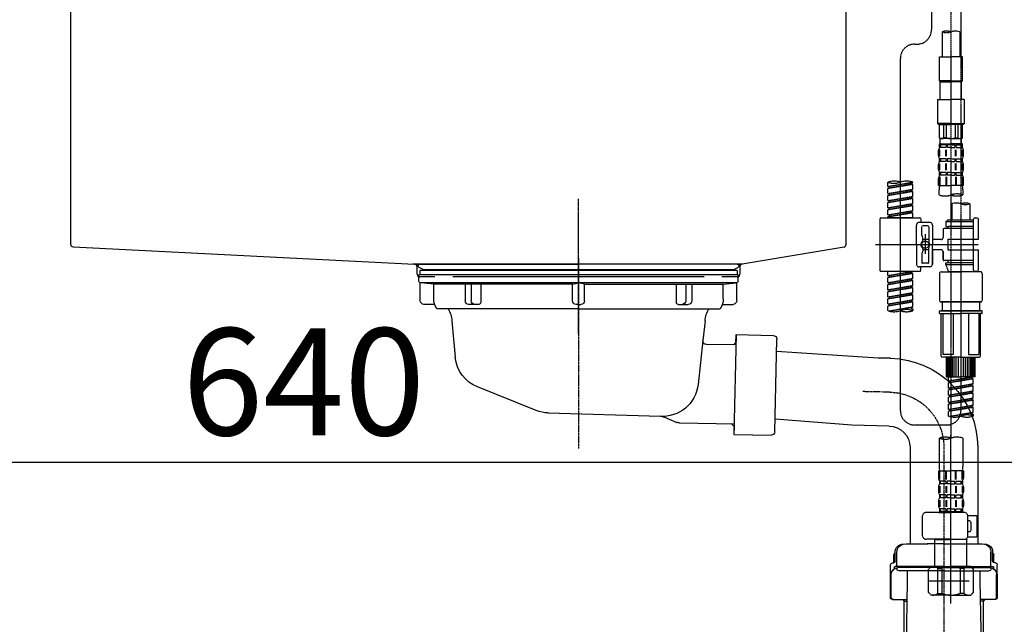
# Model space of a CAD drawing. Units: millimetres. Extents: x -109 to 26472, y -120 to 8847.
# Drawn here: x 4934 to 5487, y 5617 to 5956 of the extents above; entities that cross this region are included whole.
import ezdxf

# ---------------------------------------------------------------- set-up
doc = ezdxf.new("R2010")
doc.units = ezdxf.units.MM
for name, pattern in [('CENTER', [2, 1.25, -0.25, 0.25, -0.25]), ('CENTER2', [1.125, 0.75, -0.125, 0.125, -0.125]), ('DASHED', [0.75, 0.5, -0.25]), ('STYLE_01', [1.40625, 0.9375, -0.15625, 0.15625, -0.15625])]:
    doc.linetypes.add(name, pattern=pattern)
doc.layers.get('DEFPOINTS').update_dxf_attribs({"color": 146})
for name, color, linetype in [('140-パーツ芯', 13, 'CENTER'), ('150-機器', 8, 'Continuous'), ('166-寸法B', 11, 'Continuous')]:
    doc.layers.add(name, color=color, linetype=linetype)
doc.styles.add('KH001', font='txt')
doc.dimstyles.new('KH1xx030', dxfattribs={"dimscale": 30, "dimtxt": 2, "dimasz": 0.6, "dimexe": 0.3, "dimexo": 1.2, "dimgap": 0.5, "dimtad": 3, "dimdec": 1, "dimdsep": 46, "dimlunit": 6, "dimtxsty": 'KH001', "dimblk": 'DOT', "dimcen": 1, "dimdle": 1, "dimclrd": 256, "dimclre": 256, "dimclrt": 256, "dimadec": 0, "dimazin": 0, "dimtfac": 1, "dimtdec": 1, "dimtix": 1, "dimtmove": 2, "dimatfit": 3, "dimldrblk": 'CLOSEDBLANK', "dimfxl": 1, "dimtolj": 1, "dimtzin": 0, "dimlwd": -1, "dimlwe": -1, "dimarcsym": 0})

# ---------------------------------------------------------------- blocks, each defined once
blk = doc.blocks.new('KHB800HL-10_D')
at = {"layer": '140-パーツ芯', "linetype": 'STYLE_01'}
blk.add_line((67.5, -249.01), (67.5, -173.11), dxfattribs=at)
at = {"layer": '150-機器', "linetype": 'Continuous'}
for p, q in [((-235.5, 0), (-219, 0)), ((-219, 0), (219, 0)), ((219, 0), (235.5, 0)), ((-217.5, -1.5), (-217.5, -198.58)), ((217.5, -1.5), (217.5, -198.98)), ((-216.08, -200.08), (-24.42, -209.85)), ((216.56, -200.38), (159.26, -209.79)), ((159.26, -209.79), (-25.52, -209.79)), ((-24.42, -209.85), (-23, -209.92)), ((-23, -215.5), (-23, -211.35)), ((158, -211.27), (158, -215.5)), ((-13, -217), (-21.5, -217)), ((138, -217), (-3, -217)), ((156.5, -217), (148, -217))]:
    blk.add_line(p, q, dxfattribs=at)
at = {"layer": '150-機器'}
for p, q in [((159.26, -209.79), (158, -210)), ((-23, -211.35), (-23, -209.92)), ((158, -211.35), (158, -210))]:
    blk.add_line(p, q, dxfattribs=at)
at = {"layer": '150-機器', "linetype": 'Continuous'}
for centre, start, end in [((-219, -1.5), 0, 90), ((219, -1.5), 90, 180), ((-216, -198.58), 180, 266.8377), ((216, -198.98), 291.8014, 0), ((-24.5, -211.35), 0, 87.0816), ((159.5, -211.27), 99.3322, 180), ((-21.5, -215.5), 180, 270), ((156.5, -215.5), 270, 0)]:
    blk.add_arc(centre, 1.5, start, end, dxfattribs=at)
blk = doc.blocks.new('F402_D')
at = {"layer": '150-機器', "color": 13, "linetype": 'CENTER2'}
for p, q in [((3.99, -38.38), (3.99, -310.13)), ((9.52, -38.29), (9.52, -239.41))]:
    blk.add_line(p, q, dxfattribs=at)
at = {"layer": '150-機器', "color": 13, "linetype": 'DASHED', "ltscale": 0.5}
for p, q in [((-6.98, -49.57), (-6.98, -81.17)), ((-1, -82.3), (-1, -96.27)), ((8.98, -82.3), (8.98, -96.27)), ((-16.41, -89.15), (-14.96, -89.15)), ((-24.39, -294.77), (-24.39, -97.13)), ((-2.49, -109.74), (-2.49, -96.27)), ((-2.49, -96.27), (3.99, -96.27)), ((10.47, -96.27), (3.99, -96.27)), ((10.47, -109.74), (10.47, -96.27)), ((3.99, -109.74), (-2.49, -109.74)), ((-2.49, -109.74), (-1.99, -110.24)), ((-1.99, -110.24), (3.99, -110.24)), ((-1.99, -120.21), (-1.99, -110.24)), ((3.99, -109.74), (10.47, -109.74)), ((9.97, -110.24), (3.99, -110.24)), ((10.47, -109.74), (9.97, -110.24)), ((9.97, -120.21), (9.97, -110.24)), ((-3.49, -120.21), (3.99, -120.21)), ((-3.49, -120.21), (-3.49, -133.67)), ((11.47, -120.21), (3.99, -120.21)), ((11.47, -120.21), (11.47, -133.67)), ((3.99, -133.67), (-3.49, -133.67)), ((-3.49, -133.67), (-2.99, -134.17)), ((-2.99, -134.17), (3.99, -134.17)), ((-2.49, -141.65), (-2.49, -134.17)), ((-2.44, -141.65), (-2.44, -134.17)), ((0.05, -141.65), (0.05, -134.17)), ((1.5, -141.65), (1.5, -134.17)), ((3.99, -133.67), (11.47, -133.67)), ((10.97, -134.17), (3.99, -134.17)), ((6.48, -141.65), (6.48, -134.17)), ((7.93, -141.65), (7.93, -134.17)), ((10.42, -141.65), (10.42, -134.17)), ((10.47, -141.65), (10.47, -134.17)), ((11.47, -133.67), (10.97, -134.17)), ((-2.44, -141.65), (-2.49, -141.65)), ((-2.49, -141.65), (-1.99, -142.15)), ((-1.99, -144.74), (-1.99, -142.15)), ((3.99, -142.15), (-1.99, -142.15)), ((1.5, -141.65), (0.05, -141.65)), ((3.99, -142.15), (9.97, -142.15)), ((6.48, -141.65), (7.93, -141.65)), ((10.47, -141.65), (9.97, -142.15)), ((9.97, -144.74), (9.97, -142.15)), ((10.42, -141.65), (10.47, -141.65)), ((-2.99, -151.68), (-2.99, -148.88)), ((-2.55, -151.99), (-2.55, -148.29)), ((-2.49, -145.14), (3.99, -145.14)), ((-2.39, -147.14), (-2.39, -145.14)), ((-2.39, -145.14), (3.99, -145.14)), ((-2, -145.64), (-2.39, -145.64)), ((-2, -147.14), (-2.39, -147.14)), ((-2.36, -151.99), (-2.36, -148.29)), ((-2, -145.64), (-2, -147.14)), ((-1.89, -145.14), (3.99, -145.14)), ((-1.89, -145.14), (3.99, -145.14)), ((1.32, -145.64), (-1.81, -145.64)), ((-1.81, -145.64), (-1.81, -147.14)), ((1.32, -147.14), (-1.81, -147.14)), ((1.09, -151.99), (1.09, -148.29)), ((1.32, -145.64), (1.32, -147.14)), ((1.55, -151.99), (1.55, -148.29)), ((3.99, -145.64), (1.78, -145.64)), ((1.78, -145.64), (1.78, -147.14)), ((3.99, -147.14), (1.78, -147.14)), ((10.37, -145.14), (3.99, -145.14)), ((3.99, -145.64), (6.2, -145.64)), ((3.99, -147.14), (6.2, -147.14)), ((6.2, -145.64), (6.2, -147.14)), ((6.43, -151.99), (6.43, -148.29)), ((6.66, -145.64), (9.79, -145.64)), ((6.66, -145.64), (6.66, -147.14)), ((6.66, -147.14), (9.79, -147.14)), ((6.89, -151.99), (6.89, -148.29)), ((9.79, -145.64), (9.79, -147.14)), ((9.98, -145.64), (10.37, -145.64)), ((9.98, -145.64), (9.98, -147.14)), ((9.98, -147.14), (10.37, -147.14)), ((10.34, -151.99), (10.34, -148.29)), ((10.37, -147.14), (10.37, -145.14)), ((10.53, -151.99), (10.53, -148.29)), ((10.97, -151.68), (10.97, -148.88)), ((-2.39, -154.92), (-2.39, -153.42)), ((-2, -153.42), (-2.39, -153.42)), ((-2, -153.42), (-2, -154.92)), ((-1.81, -153.42), (-1.81, -154.92)), ((1.32, -153.42), (-1.81, -153.42)), ((1.32, -153.42), (1.32, -154.92)), ((1.78, -153.42), (1.78, -154.92)), ((3.99, -153.42), (1.78, -153.42)), ((3.99, -153.42), (6.2, -153.42)), ((6.2, -153.42), (6.2, -154.92)), ((6.66, -153.42), (6.66, -154.92)), ((6.66, -153.42), (9.79, -153.42)), ((9.79, -153.42), (9.79, -154.92)), ((9.98, -153.42), (9.98, -154.92)), ((9.98, -153.42), (10.37, -153.42)), ((10.37, -154.92), (10.37, -153.42)), ((-2.99, -159.46), (-2.99, -156.66)), ((-2.55, -159.79), (-2.55, -156.1)), ((-2, -154.92), (-2.39, -154.92)), ((-2.36, -159.79), (-2.36, -156.1)), ((1.32, -154.92), (-1.81, -154.92)), ((1.09, -159.79), (1.09, -156.1)), ((1.55, -159.79), (1.55, -156.1)), ((3.99, -154.92), (1.78, -154.92)), ((3.99, -154.92), (6.2, -154.92)), ((6.43, -159.79), (6.43, -156.1)), ((6.66, -154.92), (9.79, -154.92)), ((6.89, -159.79), (6.89, -156.1)), ((9.98, -154.92), (10.37, -154.92)), ((10.34, -159.79), (10.34, -156.1)), ((10.53, -159.79), (10.53, -156.1)), ((10.97, -159.46), (10.97, -156.66)), ((-2.99, -168.48), (-2.99, -164.44)), ((-2.55, -163.57), (-2.55, -168.48)), ((-2.39, -162.7), (-2.39, -161.2)), ((-2, -161.2), (-2.39, -161.2)), ((-2, -162.7), (-2.39, -162.7)), ((-2.36, -163.57), (-2.36, -168.48)), ((-2, -161.2), (-2, -162.7)), ((-1.81, -161.2), (-1.81, -162.7)), ((1.32, -161.2), (-1.81, -161.2)), ((1.32, -162.7), (-1.81, -162.7)), ((1.09, -163.57), (1.09, -168.48)), ((1.32, -161.2), (1.32, -162.7)), ((1.55, -163.57), (1.55, -168.48)), ((1.78, -161.2), (1.78, -162.7)), ((3.99, -161.2), (1.78, -161.2)), ((3.99, -162.7), (1.78, -162.7)), ((3.99, -161.2), (6.2, -161.2)), ((3.99, -162.7), (6.2, -162.7)), ((6.2, -161.2), (6.2, -162.7)), ((6.43, -163.57), (6.43, -168.48)), ((6.66, -161.2), (6.66, -162.7)), ((6.66, -161.2), (9.79, -161.2)), ((6.66, -162.7), (9.79, -162.7)), ((6.89, -163.57), (6.89, -168.48)), ((9.79, -161.2), (9.79, -162.7)), ((9.98, -161.2), (9.98, -162.7)), ((9.98, -161.2), (10.37, -161.2)), ((9.98, -162.7), (10.37, -162.7)), ((10.34, -163.57), (10.34, -168.48)), ((10.37, -162.7), (10.37, -161.2)), ((10.53, -163.57), (10.53, -168.48)), ((10.97, -168.48), (10.97, -164.44)), ((-31.37, -168.94), (-31.37, -166.58)), ((-31.37, -168.94), (-17.4, -166.69)), ((-31.37, -169.94), (-18.25, -167.58)), ((-31.37, -169.94), (-17.4, -167.69)), ((-31.37, -168.94), (-30.52, -169.05)), ((-31.37, -172.93), (-31.37, -169.94)), ((-31.37, -172.93), (-17.4, -170.68)), ((-17.4, -166.69), (-30.52, -169.05)), ((-17.4, -170.68), (-30.52, -173.04)), ((-18.25, -166.84), (-18.25, -167.58)), ((-18.25, -167.58), (-17.4, -167.69)), ((-18.25, -167.58), (-17.4, -167.69)), ((-18.25, -167.58), (-17.4, -167.69)), ((-18.25, -170.83), (-18.25, -171.57)), ((-18.25, -170.83), (-18.25, -171.57)), ((-17.4, -166.69), (-17.4, -166.58)), ((-17.4, -170.68), (-17.4, -167.69)), ((-17.4, -170.68), (-17.4, -167.69)), ((-2.99, -168.48), (3.99, -168.48)), ((-2.69, -173.73), (-2.69, -170.91)), ((10.97, -168.48), (3.99, -168.48)), ((10.67, -170.91), (10.67, -173.73)), ((-31.37, -173.93), (-18.25, -171.57)), ((-31.37, -173.93), (-17.4, -171.68)), ((-31.37, -172.93), (-30.52, -173.04)), ((-31.37, -176.92), (-31.37, -173.93)), ((-31.37, -176.92), (-17.4, -174.67)), ((-31.37, -177.92), (-18.25, -175.56)), ((-31.37, -177.92), (-17.4, -175.67)), ((-17.4, -174.67), (-30.52, -177.03)), ((-18.25, -171.57), (-17.4, -171.68)), ((-18.25, -171.57), (-17.4, -171.68)), ((-18.25, -174.8), (-18.25, -175.56)), ((-18.25, -174.82), (-18.25, -175.56)), ((-18.25, -174.82), (-18.25, -175.56)), ((-18.25, -175.56), (-17.4, -175.67)), ((-18.25, -175.56), (-17.4, -175.67)), ((-18.25, -175.56), (-17.4, -175.67)), ((-18.2, -174.8), (-17.4, -174.67)), ((-17.4, -174.67), (-17.4, -171.68)), ((-17.4, -174.67), (-17.4, -171.68)), ((-17.4, -178.66), (-17.4, -175.67)), ((-17.4, -178.66), (-17.4, -175.67)), ((-31.37, -176.92), (-30.52, -177.03)), ((-31.37, -180.91), (-31.37, -177.92)), ((-31.37, -180.91), (-17.4, -178.66)), ((-31.37, -181.91), (-18.25, -179.55)), ((-31.37, -181.91), (-17.4, -179.65)), ((-31.37, -180.91), (-30.52, -181.02)), ((-31.37, -184.9), (-31.37, -181.91)), ((-17.4, -178.66), (-30.52, -181.02)), ((-18.25, -178.81), (-18.25, -179.55)), ((-18.25, -178.81), (-18.25, -179.55)), ((-18.25, -179.55), (-17.4, -179.65)), ((-18.25, -179.55), (-17.4, -179.65)), ((-17.4, -182.65), (-17.4, -179.65)), ((-17.4, -182.65), (-17.4, -179.65)), ((4.54, -178.69), (4.54, -187.88)), ((14.51, -178.69), (14.51, -187.88)), ((-35.85, -187.13), (-35.85, -216.06)), ((-35.36, -186.64), (-13.41, -186.64)), ((-31.37, -184.9), (-17.4, -182.65)), ((-31.37, -185.9), (-18.25, -183.54)), ((-31.37, -185.9), (-17.4, -183.64)), ((-31.37, -184.9), (-30.52, -185)), ((-31.37, -186.64), (-31.37, -185.9)), ((-17.4, -186.64), (-31.37, -186.64)), ((-17.4, -182.65), (-30.52, -185)), ((-30.52, -185), (-30.52, -185.75)), ((-18.25, -182.78), (-18.25, -183.54)), ((-18.25, -182.8), (-18.25, -183.54)), ((-18.25, -182.8), (-18.25, -183.54)), ((-18.25, -183.54), (-17.4, -183.64)), ((-18.25, -183.54), (-17.4, -183.64)), ((-18.2, -182.78), (-17.4, -182.65)), ((-17.4, -186.64), (-17.4, -183.64)), ((-17.4, -186.64), (-17.4, -183.64)), ((-12.92, -187.13), (-12.92, -188.63)), ((16.51, -187.63), (16.51, -187.88)), ((17.5, -186.64), (18.5, -186.64)), ((19.5, -198.6), (19.5, -187.63)), ((-15.41, -201.6), (-15.41, -190.63)), ((-7.93, -189.13), (-13.91, -189.13)), ((-12.42, -196.48), (-12.42, -191.62)), ((-8.93, -191.12), (-11.92, -191.12)), ((-8.43, -191.62), (-8.43, -199.92)), ((-6.43, -190.63), (-6.43, -201.6)), ((-0.45, -193.12), (-0.45, -197.66)), ((16.51, -192.62), (0.05, -192.62)), ((2.04, -187.88), (1.05, -188.88)), ((16.51, -188.88), (1.05, -188.88)), ((1.05, -188.88), (1.05, -191.37)), ((1.05, -191.37), (2.29, -191.37)), ((4.54, -187.88), (2.04, -187.88)), ((2.29, -191.37), (2.29, -192.62)), ((16.51, -191.37), (2.29, -191.37)), ((4.54, -188.68), (4.49, -188.68)), ((16.51, -187.88), (4.54, -187.88)), ((16.51, -187.88), (16.51, -198.6)), ((-12.35, -196.73), (-11.79, -197.7)), ((-11.72, -199.2), (-11.72, -197.95)), ((-8.43, -198.65), (-11.72, -198.64)), ((-10.42, -195.73), (-10.42, -206.68)), ((-10.42, -196.61), (-10.42, -206.58)), ((-1.45, -198.65), (-6.43, -198.65)), ((2.29, -198.6), (2.29, -204.59)), ((2.29, -198.6), (19.5, -198.6)), ((16.51, -198.6), (16.51, -215.74)), ((-38.3, -201.6), (19.5, -201.6)), ((-15.41, -201.6), (-15.41, -212.57)), ((-11.72, -204), (-11.72, -205.24)), ((-8.43, -211.57), (-8.43, -203.27)), ((-6.43, -212.57), (-6.43, -201.6)), ((-12.42, -206.72), (-12.42, -211.57)), ((-12.35, -206.47), (-11.79, -205.49)), ((-8.43, -204.55), (-11.72, -204.55)), ((-1.45, -204.54), (-6.43, -204.54)), ((-6.43, -204.54), (-6.43, -212.57)), ((-0.45, -205.54), (-0.45, -210.07)), ((-0.45, -210.07), (-0.45, -205.54)), ((2.29, -204.59), (19.5, -204.59)), ((16.76, -204.59), (19.5, -204.59)), ((19.5, -215.56), (19.5, -204.59)), ((-7.93, -214.06), (-13.91, -214.06)), ((-12.92, -216.06), (-12.92, -214.56)), ((-7.93, -214.06), (-12.42, -214.06)), ((-8.93, -212.07), (-11.92, -212.07)), ((16.51, -210.57), (0.05, -210.57)), ((1.05, -211.82), (2.29, -211.82)), ((1.05, -212.82), (1.05, -211.82)), ((1.05, -212.82), (16.51, -212.82)), ((1.05, -212.82), (2.54, -216.81)), ((2.29, -210.57), (2.29, -211.82)), ((16.51, -211.82), (2.29, -211.82)), ((9.53, -212.87), (9.53, -294.77)), ((-35.36, -216.56), (-13.41, -216.56)), ((-31.37, -218.92), (-31.37, -216.56)), ((-31.37, -218.92), (-17.4, -216.67)), ((-31.37, -219.92), (-18.25, -217.56)), ((-31.37, -219.92), (-17.4, -217.66)), ((-31.37, -218.92), (-30.52, -219.02)), ((-31.37, -222.91), (-31.37, -219.92)), ((-31.37, -222.91), (-17.4, -220.66)), ((-17.4, -216.67), (-30.52, -219.02)), ((-30.52, -219.02), (-30.52, -219.77)), ((-17.4, -220.66), (-30.52, -223.01)), ((-18.25, -216.82), (-18.25, -217.56)), ((-18.25, -217.56), (-17.4, -217.66)), ((-18.25, -217.56), (-17.4, -217.66)), ((-18.25, -217.56), (-17.4, -217.66)), ((-18.25, -220.81), (-18.25, -221.55)), ((-18.25, -220.81), (-18.25, -221.55)), ((-17.4, -220.66), (-17.4, -217.66)), ((-17.4, -220.66), (-17.4, -217.66)), ((-2.44, -217.8), (-2.44, -232.76)), ((-1.45, -216.81), (9.53, -216.81)), ((16.51, -216.81), (2.54, -216.81)), ((20.5, -216.81), (9.53, -216.81)), ((16.74, -216.2), (16.51, -216.81)), ((17.5, -216.56), (18.5, -216.56)), ((21.49, -217.8), (21.49, -232.76)), ((-31.37, -223.91), (-18.25, -221.55)), ((-31.37, -223.91), (-17.4, -221.65)), ((-31.37, -222.91), (-30.52, -223.01)), ((-31.37, -226.9), (-31.37, -223.91)), ((-31.37, -226.9), (-17.4, -224.65)), ((-31.37, -227.9), (-18.25, -225.54)), ((-31.37, -227.9), (-17.4, -225.64)), ((-17.4, -224.65), (-30.52, -227)), ((-18.25, -221.55), (-17.4, -221.65)), ((-18.25, -221.55), (-17.4, -221.65)), ((-18.25, -224.78), (-18.25, -225.54)), ((-18.25, -224.8), (-18.25, -225.54)), ((-18.25, -224.8), (-18.25, -225.54)), ((-18.25, -225.54), (-17.4, -225.64)), ((-18.25, -225.54), (-17.4, -225.64)), ((-18.25, -225.54), (-17.4, -225.64)), ((-18.2, -224.77), (-17.4, -224.65)), ((-17.4, -224.65), (-17.4, -221.65)), ((-17.4, -224.65), (-17.4, -221.65)), ((-17.4, -228.64), (-17.4, -225.64)), ((-17.4, -228.64), (-17.4, -225.64)), ((-31.37, -226.9), (-30.52, -227)), ((-31.37, -230.89), (-31.37, -227.9)), ((-31.37, -230.89), (-17.4, -228.64)), ((-31.37, -231.88), (-18.25, -229.53)), ((-31.37, -231.88), (-17.4, -229.63)), ((-31.37, -230.89), (-30.52, -230.99)), ((-31.37, -234.88), (-31.37, -231.88)), ((-17.4, -228.64), (-30.52, -230.99)), ((-18.25, -228.79), (-18.25, -229.53)), ((-18.25, -228.79), (-18.25, -229.53)), ((-18.25, -229.53), (-17.4, -229.63)), ((-18.25, -229.53), (-17.4, -229.63)), ((-17.4, -232.62), (-17.4, -229.63)), ((-17.4, -232.62), (-17.4, -229.63)), ((-31.37, -234.88), (-17.4, -232.62)), ((-31.37, -235.87), (-18.25, -233.52)), ((-31.37, -235.87), (-17.4, -233.62)), ((-31.37, -234.88), (-30.52, -234.98)), ((-31.37, -238.61), (-31.37, -235.87)), ((-30.84, -238.78), (-17.4, -236.61)), ((-17.4, -232.62), (-30.52, -234.98)), ((-17.4, -236.61), (-30.28, -238.93)), ((-18.25, -232.76), (-18.25, -233.52)), ((-18.25, -232.78), (-18.25, -233.52)), ((-18.25, -232.78), (-18.25, -233.52)), ((-18.25, -233.52), (-17.4, -233.62)), ((-18.25, -233.52), (-17.4, -233.62)), ((-18.25, -236.75), (-18.25, -237.51)), ((-18.25, -236.77), (-18.25, -237.51)), ((-18.25, -236.77), (-18.25, -237.51)), ((-18.25, -237.51), (-17.4, -237.61)), ((-18.25, -237.51), (-17.4, -237.61)), ((-18.2, -232.75), (-17.4, -232.62)), ((-18.2, -236.74), (-17.4, -236.61)), ((-17.4, -236.61), (-17.4, -233.62)), ((-17.4, -236.61), (-17.4, -233.62)), ((-1.45, -233.76), (9.53, -233.76)), ((9.53, -233.76), (-1.45, -233.76)), ((-0.95, -233.76), (-0.95, -238.75)), ((9.53, -233.75), (-0.27, -233.75)), ((9.53, -233.75), (19.33, -233.75)), ((20.5, -233.76), (9.53, -233.76)), ((9.53, -233.76), (20.5, -233.76)), ((20, -233.76), (20, -238.75)), ((-17.4, -237.61), (-17.4, -238.61)), ((-2.44, -240.04), (-2.44, -238.95)), ((-2.24, -238.75), (-1.45, -238.75)), ((-2.24, -240.24), (9.53, -240.24)), ((-1.45, -238.75), (9.53, -238.75)), ((-0.95, -238.75), (-1.45, -238.75)), ((9.53, -238.75), (-1.45, -238.75)), ((-0.95, -238.75), (-1.45, -238.75)), ((-1.45, -264.18), (-1.45, -240.24)), ((-0.58, -240.24), (-0.58, -263.18)), ((5.26, -240.24), (5.26, -263.18)), ((20.5, -238.75), (9.53, -238.75)), ((9.53, -238.75), (20.5, -238.75)), ((21.29, -240.24), (9.53, -240.24)), ((13.79, -240.24), (13.79, -263.18)), ((19.63, -240.24), (19.63, -263.18)), ((20, -238.75), (20.5, -238.75)), ((20, -238.75), (20.5, -238.75)), ((21.29, -238.75), (20.5, -238.75)), ((20.5, -264.18), (20.5, -240.24)), ((21.49, -240.04), (21.49, -238.95)), ((9.53, -264.68), (-0.95, -264.68)), ((5.26, -263.18), (-0.58, -263.18)), ((1.55, -275.65), (1.55, -264.68)), ((1.85, -275.65), (1.85, -264.68)), ((2.44, -275.65), (2.44, -264.68)), ((3.14, -275.65), (3.14, -264.68)), ((3.94, -275.65), (3.94, -264.68)), ((4.84, -275.65), (4.84, -264.68)), ((5.83, -275.65), (5.83, -264.68)), ((6.93, -275.65), (6.93, -264.68)), ((8.13, -275.65), (8.13, -264.68)), ((9.53, -264.68), (20, -264.68)), ((10.92, -275.65), (10.92, -264.68)), ((12.12, -275.65), (12.12, -264.68)), ((13.22, -275.65), (13.22, -264.68)), ((13.79, -263.18), (19.63, -263.18)), ((14.21, -275.65), (14.21, -264.68)), ((15.11, -275.65), (15.11, -264.68)), ((15.91, -275.65), (15.91, -264.68)), ((16.61, -275.65), (16.61, -264.68)), ((17.2, -275.65), (17.2, -264.68)), ((17.5, -275.65), (17.5, -264.68)), ((1.55, -275.65), (9.53, -275.65)), ((2.54, -278.01), (2.54, -275.65)), ((2.54, -278.01), (16.51, -275.76)), ((16.51, -275.76), (3.39, -278.12)), ((17.5, -275.65), (9.53, -275.65)), ((15.66, -275.91), (15.66, -276.65)), ((2.54, -279.01), (15.66, -276.65)), ((2.54, -279.01), (16.51, -276.76)), ((2.54, -278.01), (3.39, -278.12)), ((2.54, -282), (2.54, -279.01)), ((2.54, -282), (16.51, -279.75)), ((2.54, -283), (15.66, -280.64)), ((2.54, -283), (16.51, -280.75)), ((3.39, -278.86), (3.39, -278.12)), ((16.51, -279.75), (3.39, -282.11)), ((15.66, -276.65), (16.51, -276.76)), ((15.66, -276.65), (16.51, -276.76)), ((15.66, -276.65), (16.51, -276.76)), ((15.66, -279.9), (15.66, -280.64)), ((15.66, -279.9), (15.66, -280.64)), ((15.66, -280.64), (16.51, -280.75)), ((15.66, -280.64), (16.51, -280.75)), ((16.51, -279.75), (16.51, -276.76)), ((16.51, -279.75), (16.51, -276.76)), ((16.51, -283.74), (16.51, -280.75)), ((16.51, -283.74), (16.51, -280.75)), ((2.54, -282), (3.39, -282.11)), ((2.54, -285.99), (2.54, -283)), ((2.54, -285.99), (16.51, -283.74)), ((2.54, -286.99), (15.66, -284.63)), ((2.54, -286.99), (16.51, -284.74)), ((2.54, -285.99), (3.39, -286.1)), ((2.54, -289.98), (2.54, -286.99)), ((3.39, -282.85), (3.39, -282.11)), ((16.51, -283.74), (3.39, -286.1)), ((3.39, -286.84), (3.39, -286.1)), ((15.66, -283.88), (15.66, -284.63)), ((15.66, -283.89), (15.66, -284.63)), ((15.66, -283.89), (15.66, -284.63)), ((15.66, -284.63), (16.51, -284.74)), ((15.66, -284.63), (16.51, -284.74)), ((15.66, -284.63), (16.51, -284.74)), ((15.71, -283.87), (16.51, -283.74)), ((16.51, -287.73), (16.51, -284.74)), ((16.51, -287.73), (16.51, -284.74)), ((2.54, -289.98), (16.51, -287.73)), ((2.54, -290.98), (15.66, -288.62)), ((2.54, -290.98), (16.51, -288.73)), ((2.54, -289.98), (3.39, -290.09)), ((2.54, -293.97), (2.54, -290.98)), ((2.54, -293.97), (16.51, -291.72)), ((2.54, -294.97), (15.66, -292.61)), ((2.54, -294.97), (16.51, -292.72)), ((16.51, -287.73), (3.39, -290.09)), ((3.39, -290.83), (3.39, -290.09)), ((16.51, -291.72), (3.39, -294.08)), ((15.66, -287.88), (15.66, -288.62)), ((15.66, -287.88), (15.66, -288.62)), ((15.66, -288.62), (16.51, -288.73)), ((15.66, -288.62), (16.51, -288.73)), ((15.66, -291.85), (15.66, -292.61)), ((15.66, -291.87), (15.66, -292.61)), ((15.66, -291.87), (15.66, -292.61)), ((15.66, -292.61), (16.51, -292.72)), ((15.66, -292.61), (16.51, -292.72)), ((15.71, -291.85), (16.51, -291.72)), ((16.51, -291.72), (16.51, -288.73)), ((16.51, -291.72), (16.51, -288.73)), ((16.51, -295.71), (16.51, -292.72)), ((16.51, -295.71), (16.51, -292.72)), ((2.54, -293.97), (3.39, -294.08)), ((2.54, -297.7), (2.54, -294.97)), ((3.07, -297.87), (16.51, -295.71)), ((3.39, -294.81), (3.39, -294.08)), ((16.51, -295.71), (3.63, -298.02)), ((15.66, -295.84), (15.66, -296.6)), ((15.66, -295.86), (15.66, -296.6)), ((15.66, -295.86), (15.66, -296.6)), ((15.66, -296.6), (16.51, -296.7)), ((15.66, -296.6), (16.51, -296.7)), ((15.71, -295.84), (16.51, -295.71)), ((16.51, -296.7), (16.51, -297.7)), ((1.55, -302.75), (-16.41, -302.75)), ((3.99, -402.9), (3.99, -308.59)), ((-2.69, -310.13), (-2.69, -326.01)), ((10.67, -310.13), (10.67, -326.01)), ((-2.99, -328.44), (-2.99, -332.48)), ((-2.99, -328.44), (3.99, -328.44)), ((-2.55, -333.35), (-2.55, -328.44)), ((-2.36, -333.35), (-2.36, -328.44)), ((1.09, -333.35), (1.09, -328.44)), ((1.55, -333.35), (1.55, -328.44)), ((10.97, -328.44), (3.99, -328.44)), ((6.43, -333.35), (6.43, -328.44)), ((6.89, -333.35), (6.89, -328.44)), ((10.34, -333.35), (10.34, -328.44)), ((10.53, -333.35), (10.53, -328.44)), ((10.97, -328.44), (10.97, -332.48)), ((-2.39, -334.22), (-2.39, -335.72)), ((-2, -334.22), (-2.39, -334.22)), ((-2, -335.72), (-2.39, -335.72)), ((-2, -335.72), (-2, -334.22)), ((-1.81, -335.72), (-1.81, -334.22)), ((1.32, -334.22), (-1.81, -334.22)), ((1.32, -335.72), (-1.81, -335.72)), ((1.32, -335.72), (1.32, -334.22)), ((1.78, -335.72), (1.78, -334.22)), ((3.99, -334.22), (1.78, -334.22)), ((3.99, -335.72), (1.78, -335.72)), ((3.99, -334.22), (6.2, -334.22)), ((3.99, -335.72), (6.2, -335.72)), ((6.2, -335.72), (6.2, -334.22)), ((6.66, -335.72), (6.66, -334.22)), ((6.66, -334.22), (9.79, -334.22)), ((6.66, -335.72), (9.79, -335.72)), ((9.79, -335.72), (9.79, -334.22)), ((9.98, -335.72), (9.98, -334.22)), ((9.98, -334.22), (10.37, -334.22)), ((9.98, -335.72), (10.37, -335.72)), ((10.37, -334.22), (10.37, -335.72)), ((-2.99, -337.46), (-2.99, -340.26)), ((-2.55, -337.12), (-2.55, -340.82)), ((-2.39, -342), (-2.39, -343.5)), ((-2, -342), (-2.39, -342)), ((-2.36, -337.12), (-2.36, -340.82)), ((-2, -343.5), (-2, -342)), ((-1.81, -343.5), (-1.81, -342)), ((1.32, -342), (-1.81, -342)), ((1.09, -337.12), (1.09, -340.82)), ((1.32, -343.5), (1.32, -342)), ((1.55, -337.12), (1.55, -340.82)), ((1.78, -343.5), (1.78, -342)), ((3.99, -342), (1.78, -342)), ((3.99, -342), (6.2, -342)), ((6.2, -343.5), (6.2, -342)), ((6.43, -337.12), (6.43, -340.82)), ((6.66, -343.5), (6.66, -342)), ((6.66, -342), (9.79, -342)), ((6.89, -337.12), (6.89, -340.82)), ((9.79, -343.5), (9.79, -342)), ((9.98, -343.5), (9.98, -342)), ((9.98, -342), (10.37, -342)), ((10.34, -337.12), (10.34, -340.82)), ((10.37, -342), (10.37, -343.5)), ((10.53, -337.12), (10.53, -340.82)), ((10.97, -337.46), (10.97, -340.26)), ((-2.99, -345.24), (-2.99, -348.03)), ((-2.55, -344.93), (-2.55, -348.63)), ((-2, -343.5), (-2.39, -343.5)), ((-2.36, -344.93), (-2.36, -348.63)), ((1.32, -343.5), (-1.81, -343.5)), ((1.09, -344.93), (1.09, -348.63)), ((1.55, -344.93), (1.55, -348.63)), ((3.99, -343.5), (1.78, -343.5)), ((3.99, -343.5), (6.2, -343.5)), ((6.43, -344.93), (6.43, -348.63)), ((6.66, -343.5), (9.79, -343.5)), ((6.89, -344.93), (6.89, -348.63)), ((9.98, -343.5), (10.37, -343.5)), ((10.34, -344.93), (10.34, -348.63)), ((10.53, -344.93), (10.53, -348.63)), ((10.97, -345.24), (10.97, -348.03)), ((11.47, -351.78), (-9.97, -351.78)), ((-3.09, -351.78), (3.99, -351.78)), ((-2, -349.78), (-2.39, -349.78)), ((-2.39, -349.78), (-2.39, -351.78)), ((-2, -351.28), (-2.39, -351.28)), ((-2, -351.28), (-2, -349.78)), ((1.32, -349.78), (-1.81, -349.78)), ((-1.81, -351.28), (-1.81, -349.78)), ((1.32, -351.28), (-1.81, -351.28)), ((1.32, -351.28), (1.32, -349.78)), ((3.99, -349.78), (1.78, -349.78)), ((1.78, -351.28), (1.78, -349.78)), ((3.99, -351.28), (1.78, -351.28)), ((3.99, -349.78), (6.2, -349.78)), ((3.99, -351.28), (6.2, -351.28)), ((6.2, -351.28), (6.2, -349.78)), ((6.66, -349.78), (9.79, -349.78)), ((6.66, -351.28), (6.66, -349.78)), ((6.66, -351.28), (9.79, -351.28)), ((9.79, -351.28), (9.79, -349.78)), ((9.98, -349.78), (10.37, -349.78)), ((9.98, -351.28), (9.98, -349.78)), ((9.98, -351.28), (10.37, -351.28)), ((10.37, -349.78), (10.37, -351.78)), ((-11.97, -364.84), (-11.97, -353.77)), ((13.45, -353.57), (18.75, -353.57)), ((13.46, -364.84), (13.46, -353.77)), ((14.26, -356.56), (13.46, -356.56)), ((15.26, -361.55), (15.26, -357.56)), ((18.75, -365.54), (18.75, -353.57)), ((13.46, -362.55), (14.26, -362.55)), ((3.99, -366.84), (-9.97, -366.84)), ((-4.89, -366.84), (-4.99, -366.93)), ((-4.99, -366.93), (3.99, -366.93)), ((-4.99, -382.19), (-4.99, -366.93)), ((3.99, -366.84), (11.47, -366.84)), ((12.97, -366.93), (3.99, -366.93)), ((12.87, -366.84), (12.97, -366.93)), ((12.97, -382.19), (12.97, -366.93)), ((13.34, -365.54), (18.75, -365.54)), ((-8.58, -383.69), (-7.08, -382.19)), ((-8.58, -396.66), (-8.58, -383.69)), ((-7.08, -382.19), (3.99, -382.19)), ((-5.94, -382.19), (3.99, -382.19)), ((-3.38, -383.19), (-1.14, -383.19)), ((-3.38, -397.15), (-3.38, -383.19)), ((-1.14, -383.19), (-1.14, -397.15)), ((13.92, -382.19), (3.99, -382.19)), ((15.06, -382.19), (3.99, -382.19)), ((11.35, -383.19), (9.12, -383.19)), ((9.12, -383.19), (9.12, -397.15)), ((11.35, -397.15), (11.35, -383.19)), ((16.56, -383.69), (15.06, -382.19)), ((16.56, -396.66), (16.56, -383.69)), ((-8.58, -390.17), (14.21, -390.17)), ((3.99, -388.18), (4.03, -388.18)), ((-8.58, -396.66), (-7.08, -398.15)), ((-3.38, -397.15), (-1.14, -397.15)), ((11.35, -397.15), (9.12, -397.15)), ((16.56, -396.66), (15.06, -398.15)), ((3.99, -398.15), (-7.08, -398.15)), ((3.99, -398.15), (15.06, -398.15))]:
    blk.add_line(p, q, dxfattribs=at)
blk.add_circle((-10.42, -201.6), 1.99, dxfattribs=at)
for centre, radius, start, end in [((-14.96, -81.17), 7.98, 270, 0), ((1.5, -89.35), 7.48, 70.5288, 109.4712), ((1.5, -75.25), 7.48, 250.5288, 289.4712), ((6.48, -89.35), 7.48, 70.5288, 109.4712), ((-16.41, -97.13), 7.98, 90, 180), ((-1.19, -140.34), 1.81, 226.3972, 313.6028), ((3.99, -135.67), 6.48, 247.3801, 270), ((3.99, -135.67), 6.48, 270, 292.6199), ((9.17, -140.34), 1.81, 226.3972, 313.6028), ((-0.15, -148.88), 2.84, 142.1507, 180), ((-1.6, -144.74), 0.399, 180, 270), ((9.57, -144.74), 0.399, 270, 0), ((8.13, -148.88), 2.84, 0, 37.8493), ((-0.15, -151.68), 2.84, 180, 217.8493), ((8.13, -151.68), 2.84, 322.1507, 0), ((-0.15, -156.66), 2.84, 142.1507, 180), ((-0.15, -159.46), 2.84, 180, 217.8493), ((8.13, -156.66), 2.84, 0, 37.8493), ((8.13, -159.46), 2.84, 322.1507, 0), ((-0.15, -164.44), 2.84, 142.1507, 180), ((8.13, -164.44), 2.84, 0, 37.8493), ((-27.88, -176.45), 10.47, 70.5288, 109.4712), ((-27.88, -156.71), 10.47, 250.5288, 289.4712), ((-20.89, -176.45), 10.47, 70.5288, 109.4712), ((7.28, -170.91), 9.97, 165.9301, 180), ((0.7, -170.91), 9.97, 0, 14.0699), ((0.65, -164.28), 10.02, 250.5288, 289.4712), ((7.33, -183.18), 10.02, 70.5288, 109.4712), ((7.33, -164.28), 10.02, 250.5288, 289.4712), ((7.03, -185.74), 7.48, 70.5288, 109.4712), ((12.02, -185.74), 7.48, 70.5288, 109.4712), ((12.02, -171.63), 7.48, 250.5288, 289.4712), ((-35.36, -187.13), 0.499, 90, 180), ((-13.41, -187.13), 0.499, 0, 90), ((17.5, -187.63), 0.997, 90, 180), ((18.5, -187.63), 0.997, 0, 90), ((-13.91, -190.63), 1.5, 90, 180), ((-12.42, -188.63), 0.499, 180, 270), ((-11.92, -191.62), 0.499, 90, 180), ((-8.93, -191.62), 0.499, 0, 90), ((-7.93, -190.63), 1.5, 0, 90), ((0.05, -193.12), 0.499, 90, 180), ((-11.92, -196.48), 0.499, 180, 210), ((-12.22, -197.95), 0.499, 0, 30), ((-1.45, -197.66), 0.997, 270, 0), ((-10.5, -201.55), 2.41, 126.0657, 181.0877), ((-10.5, -201.64), 2.41, 178.9123, 233.9343), ((-12.22, -199.2), 0.499, 306.0657, 0), ((-12.22, -204), 0.499, 0, 53.9343), ((-7.93, -199.92), 0.499, 180, 214.0506), ((-7.93, -203.27), 0.499, 145.9494, 180), ((-10.34, -201.55), 2.41, 358.9123, 34.0506), ((-10.34, -201.64), 2.41, 325.9494, 1.0877), ((-11.92, -206.72), 0.499, 150, 180), ((-12.22, -205.24), 0.499, 330, 0), ((-1.45, -205.54), 0.997, 0, 90), ((-13.91, -212.57), 1.5, 180, 270), ((-12.42, -214.56), 0.499, 90, 180), ((-11.92, -211.57), 0.499, 180, 270), ((-8.93, -211.57), 0.499, 270, 0), ((-7.93, -212.57), 1.5, 270, 0), ((-7.93, -212.57), 1.5, 270, 0), ((0.05, -210.07), 0.499, 180, 270), ((0.05, -210.07), 0.499, 180, 270), ((-35.36, -216.06), 0.499, 180, 270), ((-13.41, -216.06), 0.499, 270, 0), ((-1.45, -217.8), 0.997, 90, 180), ((17.5, -215.56), 0.997, 180.0133, 270), ((18.5, -215.56), 0.997, 270, 0), ((20.5, -217.8), 0.997, 0, 90), ((-1.45, -232.76), 0.997, 180, 270), ((20.5, -232.76), 0.997, 270, 0), ((-27.88, -228.74), 10.47, 250.5288, 289.4712), ((-20.89, -248.48), 10.47, 70.5288, 109.4712), ((-20.89, -228.74), 10.47, 250.5288, 289.4712), ((-2.24, -238.95), 0.199, 90, 180), ((-2.24, -240.04), 0.199, 180, 270), ((21.29, -238.95), 0.199, 0, 90), ((21.29, -240.04), 0.199, 270, 0), ((-0.95, -264.18), 0.499, 180, 270), ((20, -264.18), 0.499, 270, 0), ((-16.41, -294.77), 7.98, 180, 270), ((1.55, -294.77), 7.98, 270, 0), ((6.03, -287.83), 10.47, 250.5288, 289.4712), ((13.02, -307.57), 10.47, 70.5288, 109.4712), ((13.02, -287.83), 10.47, 250.5288, 289.4712), ((0.65, -319.58), 10.02, 70.5288, 109.4712), ((0.65, -300.68), 10.02, 250.5288, 289.4712), ((7.33, -319.58), 10.02, 70.5288, 109.4712), ((7.28, -326.01), 9.97, 180, 194.0699), ((0.7, -326.01), 9.97, 345.9301, 0), ((-0.15, -332.48), 2.84, 180, 217.8493), ((-0.15, -337.46), 2.84, 142.1507, 180), ((8.13, -332.48), 2.84, 322.1507, 0), ((8.13, -337.46), 2.84, 0, 37.8493), ((-0.15, -340.26), 2.84, 180, 217.8493), ((8.13, -340.26), 2.84, 322.1507, 0), ((-0.15, -345.24), 2.84, 142.1507, 180), ((8.13, -345.24), 2.84, 0, 37.8493), ((-9.97, -353.77), 1.99, 90, 180), ((-0.15, -348.03), 2.84, 180, 217.8493), ((8.13, -348.03), 2.84, 322.1507, 0), ((11.47, -353.77), 1.99, 0, 90), ((14.26, -357.56), 0.997, 0, 90), ((14.26, -361.55), 0.997, 270, 0), ((-9.97, -364.84), 1.99, 180.001, 270), ((11.47, -364.84), 1.99, 270, 359.999), ((-5.98, -386.08), 3.89, 48.036, 110.221), ((3.96, -396.08), 13.89, 89.864, 111.555), ((4.02, -396.08), 13.89, 68.445, 90.136), ((13.95, -386.08), 3.89, 69.779, 131.964), ((-5.98, -394.26), 3.89, 249.779, 311.964), ((3.99, -384.43), 13.72, 248.018, 270), ((3.99, -384.43), 13.72, 270, 291.982), ((13.95, -394.26), 3.89, 228.036, 290.221)]:
    blk.add_arc(centre, radius, start, end, dxfattribs=at)
blk = doc.blocks.new('_Dot')
at = {"color": 0, "linetype": 'ByBlock', "lineweight": -2}
blk.add_line((-0.5, 0), (-1, 0), dxfattribs=at)
at = {"color": 0, "linetype": 'ByBlock', "const_width": 0.5}
blk.add_lwpolyline([(-0.25, 0, 1), (0.25, 0, 1)], format="xyb", close=True, dxfattribs=at)
blk = doc.blocks.new('*D483')
at = {"layer": '166-寸法B', "transparency": 16777216}
for p, q in [((4882.94, 5917.12), (4882.94, 5699.31)), ((5522.94, 5917.12), (5522.94, 5699.31)), ((4900.94, 5708.31), (5504.94, 5708.31))]:
    blk.add_line(p, q, dxfattribs=at)
at = {"layer": 'DEFPOINTS', "color": 0, "transparency": 16777216}
for p in [(4882.94, 5953.12), (5522.94, 5953.12), (5522.94, 5708.31)]:
    blk.add_point(p, dxfattribs=at)
at = {"layer": '166-寸法B', "transparency": 16777216, "xscale": 18, "yscale": 18, "zscale": 18, "rotation": 180}
blk.add_blockref('_Dot', (4882.94, 5708.31), dxfattribs=at)
at = {"layer": '166-寸法B', "transparency": 16777216, "xscale": 18, "yscale": 18, "zscale": 18}
blk.add_blockref('_Dot', (5522.94, 5708.31), dxfattribs=at)
at = {"layer": '166-寸法B', "transparency": 16777216, "insert": (5093.76, 5753.31), "char_height": 60, "attachment_point": 5, "style": 'KH001'}
blk.add_mtext('\\A1;640', dxfattribs=at)
blk = doc.blocks.new('_ClosedBlank')
at = {"color": 0, "linetype": 'ByBlock', "lineweight": -2}
for p, q in [((-1, 0.167), (0, 0)), ((-1, 0.167), (-1, -0.167)), ((0, 0), (-1, -0.167))]:
    blk.add_line(p, q, dxfattribs=at)
blk = doc.blocks.new('排水ﾄﾗｯﾌﾟ2')
at = {"layer": '150-機器', "color": 13, "linetype": 'CENTER'}
for p, q in [((6952.81, 10978.87), (6952.81, 10872.19)), ((6778.18, 10903.79), (6793.33, 10904.1)), ((6747.81, 10872.8), (6747.81, 10685.44))]:
    blk.add_line(p, q, dxfattribs=at)
at = {"layer": '150-機器'}
for p, q in [((6865.7, 10972.64), (6863.38, 10973.75)), ((6863.81, 10975.65), (6952.81, 10975.65)), ((6863.81, 10972.05), (6863.81, 10969.55)), ((6863.81, 10972.05), (7041.81, 10972.05)), ((7039.92, 10972.64), (6865.7, 10972.64)), ((7041.81, 10975.65), (6952.81, 10975.65)), ((7039.92, 10972.64), (7042.25, 10973.75)), ((7041.81, 10972.05), (7041.81, 10969.55)), ((6863.31, 10966.05), (6863.31, 10969.55)), ((6863.31, 10969.55), (7042.31, 10969.55)), ((7042.31, 10966.05), (7042.31, 10969.55)), ((6864.06, 10955.05), (6864.06, 10965.05)), ((6871.56, 10964.41), (6864.27, 10965.05)), ((6864.27, 10965.05), (7041.36, 10965.05)), ((6871.56, 10956.2), (6871.56, 10964.41)), ((6949.41, 10964.41), (6871.56, 10964.41)), ((6956.21, 10964.41), (7034.06, 10964.41)), ((7034.06, 10964.41), (7041.36, 10965.05)), ((7034.06, 10956.2), (7034.06, 10964.41)), ((7041.56, 10955.05), (7041.56, 10965.05)), ((6872.07, 10953.05), (6866.06, 10953.05)), ((6952.81, 10950.55), (6873.31, 10950.55)), ((6952.81, 10950.55), (7032.31, 10950.55)), ((7033.55, 10953.05), (7039.56, 10953.05)), ((6881.81, 10943.75), (6883.01, 10932.81)), ((7023.81, 10943.75), (7021.94, 10923.44)), ((6842.63, 10881.6), (6841.57, 10933.59)), ((6864.43, 10936.06), (6843.53, 10935.63)), ((6864.52, 10931.59), (6864.43, 10936.06)), ((6864.43, 10936.06), (6865.57, 10880.07)), ((6883.01, 10932.81), (6885.72, 10908.16)), ((6784.6, 10922.93), (6841.72, 10926.59)), ((6865.88, 10930.29), (6864.52, 10931.59)), ((6864.55, 10930.26), (6881.07, 10930.59)), ((6777.79, 10922.79), (6784.6, 10922.93)), ((6976.61, 10893.57), (7009.45, 10906.71)), ((6799.39, 10885.22), (6842.49, 10888.6)), ((6904.96, 10889.9), (6897.69, 10886.87)), ((6969.77, 10892.15), (6906.74, 10890.28)), ((6778.57, 10884.8), (6799.39, 10885.22)), ((6865.45, 10885.87), (6895.87, 10886.49)), ((6866.78, 10885.89), (6865.48, 10884.54)), ((6865.48, 10884.54), (6865.57, 10880.07)), ((6865.57, 10880.07), (6844.67, 10879.64)), ((6728.81, 10874.09), (6728.81, 10818.72)), ((6728.81, 10872.8), (6728.81, 10818.72)), ((6766.81, 10872.8), (6766.81, 10818.72)), ((6747.81, 10818.81), (6738.46, 10818.81)), ((6747.81, 10818.81), (6757.16, 10818.81)), ((6719.81, 10808.07), (6719.81, 10812.3)), ((6720.46, 10809.01), (6720.46, 10814.14)), ((6720.46, 10809.01), (6720.46, 10814.13)), ((6721.46, 10806.51), (6721.46, 10814.16)), ((6774.16, 10806.51), (6774.16, 10814.16)), ((6775.16, 10809.01), (6775.16, 10814.14)), ((6775.16, 10809.01), (6775.16, 10814.13)), ((6775.81, 10808.07), (6775.81, 10812.3)), ((6717.91, 10788.51), (6717.91, 10807.01)), ((6718.91, 10808.01), (6719.46, 10808.01)), ((6719.91, 10805.51), (6719.91, 10804.76)), ((6747.81, 10806.01), (6720.41, 10806.01)), ((6721.46, 10805.01), (6721.46, 10804.51)), ((6747.81, 10805.51), (6721.91, 10805.51)), ((6726.31, 10805.51), (6726.31, 10806.01)), ((6747.81, 10806.01), (6775.21, 10806.01)), ((6747.81, 10805.51), (6773.71, 10805.51)), ((6769.31, 10805.51), (6769.31, 10806.01)), ((6774.16, 10805.01), (6774.16, 10804.51)), ((6775.71, 10805.51), (6775.71, 10804.76)), ((6776.71, 10808.01), (6776.16, 10808.01)), ((6777.71, 10788.51), (6777.71, 10807.01)), ((6717.91, 10801.51), (6717.91, 10788.51)), ((6718.23, 10788.51), (6718.23, 10801.51)), ((6747.81, 10803.51), (6722.46, 10803.51)), ((6727.41, 10798.11), (6727.41, 10803.51)), ((6747.81, 10803.51), (6773.16, 10803.51)), ((6768.21, 10798.11), (6768.21, 10803.51)), ((6777.39, 10788.51), (6777.39, 10801.51)), ((6777.71, 10801.51), (6777.71, 10788.51)), ((6726.5, 10743.27), (6727.41, 10798.11)), ((6769.13, 10743.27), (6768.21, 10798.11)), ((6718.91, 10787.51), (6727.24, 10787.51)), ((6725.61, 10786.51), (6724.61, 10787.51)), ((6725.61, 10753.19), (6725.61, 10787.51)), ((6725.61, 10786.51), (6727.22, 10786.51)), ((6776.71, 10787.51), (6768.39, 10787.51)), ((6770.01, 10786.51), (6768.41, 10786.51)), ((6770.01, 10753.19), (6770.01, 10787.51)), ((6770.01, 10786.51), (6771.01, 10787.51)), ((6726.66, 10752.99), (6725.65, 10752.99)), ((6725.74, 10752.85), (6726.64, 10751.85)), ((6768.97, 10752.99), (6769.97, 10752.99)), ((6769.88, 10752.85), (6768.99, 10751.85)), ((6719.71, 10739.31), (6719.71, 10726.59)), ((6747.81, 10741.31), (6721.71, 10741.31)), ((6747.81, 10741.31), (6773.91, 10741.31)), ((6775.91, 10739.31), (6775.91, 10726.59)), ((6747.81, 10726.59), (6714.01, 10726.59)), ((6714.01, 10698.72), (6714.01, 10726.59)), ((6747.81, 10726.59), (6781.61, 10726.59)), ((6781.61, 10698.72), (6781.61, 10726.59)), ((6747.81, 10697.29), (6716.81, 10697.29)), ((6720.46, 10697.29), (6720.46, 10696.88)), ((6721.46, 10697.29), (6721.46, 10696.85)), ((6747.81, 10697.29), (6778.81, 10697.29)), ((6774.16, 10697.29), (6774.16, 10696.85)), ((6775.16, 10697.29), (6775.16, 10696.88)), ((6756.81, 10692.21), (6738.81, 10692.21))]:
    blk.add_line(p, q, dxfattribs=at)
at = {"layer": '150-機器', "color": 13, "ltscale": 0.1}
for p, q in [((6715.09, 10702.29), (6715.09, 10726.59)), ((6732.73, 10702.29), (6732.73, 10726.59)), ((6735.34, 10702.29), (6735.34, 10726.59)), ((6760.28, 10702.29), (6760.28, 10726.59)), ((6762.89, 10702.29), (6762.89, 10726.59)), ((6780.53, 10702.29), (6780.53, 10726.59)), ((6725.44, 10698.29), (6720.91, 10698.29)), ((6747.81, 10698.29), (6745.31, 10698.29)), ((6747.81, 10698.29), (6750.31, 10698.29)), ((6770.18, 10698.29), (6774.71, 10698.29))]:
    blk.add_line(p, q, dxfattribs=at)
at = {"layer": '150-機器'}
for centre, radius, start, end in [((6863.81, 10974.65), 1, 90, 244.3866), ((7041.81, 10974.65), 1, 295.6134, 90), ((6864.31, 10966.05), 1, 180, 270), ((7041.31, 10966.05), 1, 270, 0), ((6866.06, 10955.05), 2, 180, 270), ((6881.56, 10956.2), 10, 180, 214.4115), ((7024.06, 10956.2), 10, 325.5885, 360), ((7039.56, 10955.05), 2, 270, 0), ((6866.84, 10942.82), 15, 3.5618, 31.0281), ((7038.78, 10942.82), 15, 148.9719, 176.4382), ((6843.57, 10933.63), 2, 91.1667, 181.1667), ((6881.03, 10932.59), 2, 271.1667, 6.2711), ((6778.81, 10872.8), 50, 91.1667, 180), ((7002.02, 10925.28), 20, 291.8031, 354.7261), ((6905.62, 10910.23), 20, 185.9448, 274.5616), ((6969.18, 10912.14), 20, 271.6971, 291.8031), ((6906.89, 10885.28), 5, 91.6971, 112.5932), ((6778.81, 10872.8), 12, 91.1667, 180), ((6895.77, 10891.49), 5, 271.1667, 292.5932), ((6844.63, 10881.64), 2, 181.1667, 271.1667), ((6724.96, 10814.13), 4.5, 91.4252, 180), ((6725.96, 10814.16), 4.5, 91.3223, 180), ((6738.81, 10257.45), 561.35, 90, 91.4252), ((6756.81, 10257.45), 561.35, 88.5748, 90), ((6769.66, 10814.16), 4.5, 0, 88.6777), ((6770.66, 10814.13), 4.5, 0, 88.5748), ((6721.81, 10812.3), 2, 132.454, 180), ((6773.81, 10812.3), 2, 0, 47.546), ((6718.91, 10807.01), 1, 90, 180), ((6722.23, 10801.51), 4, 93.5454, 180), ((6719.46, 10809.01), 1, 270, 0), ((6719.46, 10809.01), 1, 270, 0), ((6720.41, 10805.51), 0.5, 90, 180), ((6721.96, 10806.51), 0.5, 180, 270), ((6721.96, 10805.01), 0.5, 90, 180), ((6773.39, 10801.51), 4, 0, 86.4546), ((6773.66, 10806.51), 0.5, 270, 0), ((6773.66, 10805.01), 0.5, 0, 90), ((6776.16, 10809.01), 1, 180, 270), ((6776.16, 10809.01), 1, 180, 270), ((6775.21, 10805.51), 0.5, 0, 90), ((6776.71, 10807.01), 1, 0, 90), ((6722.46, 10804.51), 1, 180, 270), ((6773.16, 10804.51), 1, 270, 0), ((6718.91, 10788.51), 1, 180, 270), ((6718.91, 10788.51), 1, 180, 270), ((6719.23, 10788.51), 1, 180, 270), ((6776.39, 10788.51), 1, 270, 0), ((6776.71, 10788.51), 1, 270, 0), ((6776.71, 10788.51), 1, 270, 0), ((6726.11, 10753.19), 0.5, 180, 221.9647), ((6769.51, 10753.19), 0.5, 318.0353, 0), ((6721.71, 10739.31), 2, 90, 180), ((6724.5, 10743.31), 2, 270, 354.3237), ((6771.13, 10743.31), 2, 180.9582, 270), ((6773.91, 10739.31), 2, 0, 90), ((6715.01, 10698.72), 1, 180, 243.2563), ((6716.81, 10702.29), 5, 243.2563, 270), ((6724.96, 10696.88), 4.5, 180, 268.5748), ((6725.96, 10696.85), 4.5, 180, 268.6777), ((6769.66, 10696.85), 4.5, 271.3223, 0), ((6770.66, 10696.88), 4.5, 271.4252, 0), ((6778.81, 10702.29), 5, 270, 296.7437), ((6780.61, 10698.72), 1, 296.7437, 360), ((6738.81, 11253.56), 561.35, 268.5748, 270), ((6756.81, 11253.56), 561.35, 270, 271.4252)]:
    blk.add_arc(centre, radius, start, end, dxfattribs=at)
at = {"layer": '150-機器', "color": 13, "linetype": 'CENTER'}
blk.add_arc((6778.81, 10872.8), 31, 91.1667, 180, dxfattribs=at)
at = {"layer": '150-機器', "color": 13, "ltscale": 0.1}
for centre, radius, start, end in [((6721.38, 10705.2), 6.92, 204.8352, 266.1563), ((6725.18, 10707.42), 9.13, 268.3376, 325.848), ((6745.79, 10713.92), 15.64, 228.0486, 268.2381), ((6749.83, 10713.92), 15.64, 271.7619, 311.9514), ((6770.45, 10707.42), 9.13, 214.152, 271.6624), ((6774.25, 10705.2), 6.92, 273.8437, 335.1648)]:
    blk.add_arc(centre, radius, start, end, dxfattribs=at)
at = {"layer": 'DEFPOINTS', "ltscale": 0.1}
for p, q in [((6889.2, 10964.41), (6889.2, 10955.05)), ((6892.6, 10964.41), (6892.6, 10955.05)), ((6897.95, 10964.41), (6897.95, 10954.05)), ((6949.41, 10964.41), (6952.81, 10965.05)), ((6949.41, 10955.05), (6949.41, 10964.41)), ((6956.21, 10964.41), (6952.81, 10965.05)), ((6956.21, 10955.05), (6956.21, 10964.41)), ((7007.67, 10964.41), (7007.67, 10954.05)), ((7013.03, 10964.41), (7013.03, 10955.05)), ((7016.43, 10964.41), (7016.43, 10955.05)), ((6896.95, 10953.05), (6891.2, 10953.05)), ((6952.81, 10953.05), (6951.41, 10953.05)), ((6952.81, 10953.05), (6954.21, 10953.05)), ((7008.67, 10953.05), (7014.43, 10953.05))]:
    blk.add_line(p, q, dxfattribs=at)
for centre, radius, start, end in [((6891.2, 10955.05), 2, 180, 270), ((6894.6, 10955.05), 2, 180, 270), ((6951.41, 10955.05), 2, 180, 270), ((6954.21, 10955.05), 2, 270, 0), ((7011.03, 10955.05), 2, 270, 0), ((7014.43, 10955.05), 2, 270, 0), ((6896.95, 10954.05), 1, 270, 0), ((7008.67, 10954.05), 1, 180, 270)]:
    blk.add_arc(centre, radius, start, end, dxfattribs=at)

msp = doc.modelspace()

# ---------------------------------------------------------------- block references
at = {"layer": '150-機器'}
for name, p in [('F402_D', (5452.94, 6031.81)), ('KHB800HL-10_D', (5180.44, 6029.12))]:
    msp.add_blockref(name, p, dxfattribs=at)
at = {"layer": '150-機器', "xscale": -1}
msp.add_blockref('排水ﾄﾗｯﾌﾟ2', (12200.76, -5156.32), dxfattribs=at)

# ---------------------------------------------------------------- dimensions: what is measured, and where the dimension line sits
at = {"layer": '166-寸法B'}
dim = msp.add_linear_dim(base=(5522.94, 5708.31), p1=(4882.94, 5953.12), p2=(5522.94, 5953.12), dimstyle='KH1xx030', dxfattribs=at)
dim.commit()
dim.dimension.update_dxf_attribs({"geometry": '*D483', "text_midpoint": (5093.76, 5753.31), "dimtype": 160})

doc.saveas('drawing.dxf')
